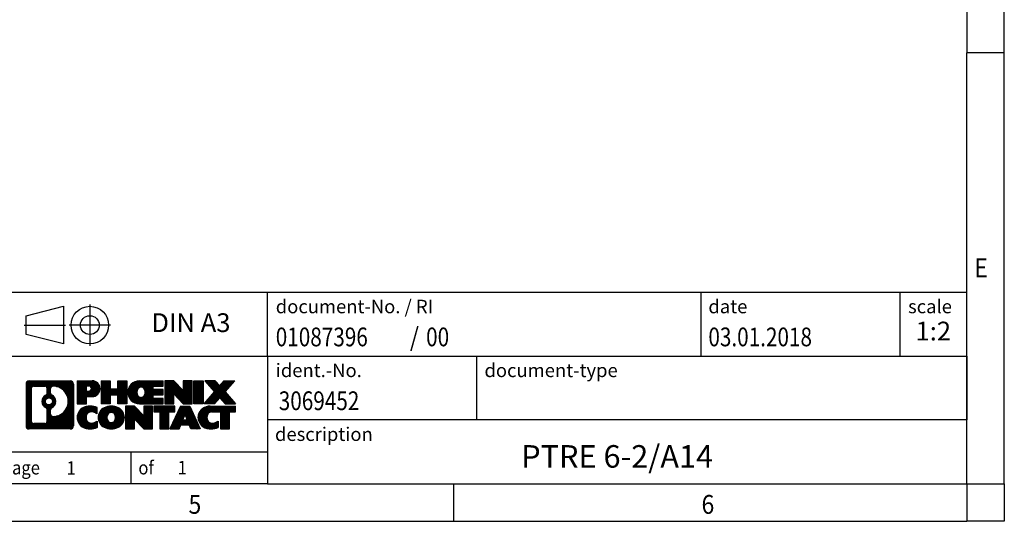
# Model space of a CAD drawing. Units: millimetres. Extents: x -1213 to -793, y -1206 to -909.
# Drawn here: x -924 to -793, y -1206 to -1139 of the extents above; entities that cross this region are included whole.
import ezdxf

# ---------------------------------------------------------------- set-up
doc = ezdxf.new("R2010")
doc.units = ezdxf.units.MM
doc.linetypes.add('DOT_CENTER', pattern=[14, 12, -1, 0, -1])
doc.linetypes.add('PHANTOM', pattern=[13, 10, -1, 0, -1, 0, -1])
doc.layers.add('1', color=7, linetype='Continuous')
doc.styles.add('CONVERTER_11', font='txt.shx', dxfattribs={"width": 0.9})
doc.styles.add('CONVERTER_12', font='txt.shx', dxfattribs={"width": 0.81})
doc.styles.add('CONVERTER_13', font='txt.shx', dxfattribs={"width": 0.72})
doc.styles.add('CONVERTER_14', font='txt.shx', dxfattribs={"width": 0.855})
pattern_1 = [(45, (62.7811309658083, -72.3161373035813), (-0.1414213562373095, 0), [])]

# ---------------------------------------------------------------- blocks, each defined once
blk = doc.blocks.new('_rahmen', base_point=(-798.1924784304795, -1206.001528534995))
at = {"layer": '1', "linetype": 'Continuous'}
h = blk.add_hatch(dxfattribs=at)
h.set_pattern_fill('CUSTOM20', color=2, scale=0.1, angle=45, pattern_type=2)
h.set_pattern_definition(pattern_1)
edge = h.paths.add_edge_path()
edge.add_line((-917.1788267491834, -1187.719273150395), (-917.1788267491834, -1193.283783919596))
edge.add_arc((-917.6030713645672, -1193.283783919596), 0.4242446153828041, 270, 360, ccw=False)
edge.add_line((-917.6030713645672, -1193.708028534979), (-923.0763834552841, -1193.708028534979))
edge.add_arc((-923.0763834552841, -1193.283783919596), 0.4242446153828041, 180, 270, ccw=False)
edge.add_line((-923.500628070667, -1193.283783919596), (-923.500628070667, -1187.719273150395))
edge.add_arc((-923.0763834552841, -1187.719273150395), 0.4242446153841684, 90, 180, ccw=False)
edge.add_line((-923.0763834552841, -1187.295028535011), (-917.6030713645672, -1187.295028535011))
edge.add_arc((-917.6030713645672, -1187.719273150395), 0.4242446153838273, 0, 90, ccw=False)
edge = h.paths.add_edge_path(flags=16)
edge.add_arc((-922.4824887785376, -1192.679756056345), 0.3157169230756836, 180, 270)
edge.add_line((-922.4824887785376, -1192.995472979422), (-921.0066555175281, -1192.995472979422))
edge.add_arc((-921.0066555175281, -1192.679756056345), 0.3157169230769341, 270, 360)
edge.add_line((-920.6909385944514, -1192.679756056345), (-920.6909385944514, -1191.148985124814))
edge.add_arc((-921.0066555175281, -1191.148985124814), 0.3157169230767067, 0, 64.80558935147235)
edge.add_arc((-920.4840710699531, -1190.038155378751), 0.9118975235581699, 115.19441064850591, 244.80558935148798, ccw=False)
edge.add_arc((-921.0066555175281, -1188.927325632689), 0.3157169230755, 295.1944106486155, 360)
edge.add_line((-920.6909385944514, -1188.927325632689), (-920.6909385944514, -1188.323301013628))
edge.add_arc((-921.0066555175281, -1188.323301013628), 0.3157169230767067, 0, 90)
edge.add_line((-921.0066555175281, -1188.007584090552), (-922.4824887785376, -1188.007584090552))
edge.add_arc((-922.4824887785376, -1188.323301013628), 0.3157169230760246, 90, 180)
edge.add_line((-922.7982057016133, -1188.323301013628), (-922.7982057016133, -1192.679756056345))
edge = h.paths.add_edge_path(flags=16)
edge.add_arc((-919.9069400920058, -1191.147296978719), 0.31571692307598, 115.3740086784051, 180)
edge.add_line((-920.2226570150826, -1191.147296978719), (-920.2226570150826, -1191.729148385414))
edge.add_arc((-919.9069400920058, -1191.729148385414), 0.3157169230768204, 180, 269.8110329574179)
edge.add_arc((-919.9013239566958, -1190.026313437845), 2.018561131933152, 269.811032957581, 450.188967042419)
edge.add_arc((-919.9069400920058, -1188.323478490276), 0.3157169230762422, 90.18896704258192, 180)
edge.add_line((-920.2226570150826, -1188.323478490276), (-920.2226570150826, -1188.929013778783))
edge.add_arc((-919.9069400920058, -1188.929013778783), 0.3157169230768204, 180, 244.6259913216833)
edge.add_arc((-920.4329827900938, -1190.038155378751), 0.9118481501445603, -64.6259913218226, 64.6259913217981, ccw=False)
edge = h.paths.add_edge_path(flags=16)
edge.add_arc((-920.4567978047666, -1190.038155378751), 0.4709789327785074, 0, 360)
h = blk.add_hatch(dxfattribs=at)
h.set_pattern_fill('CUSTOM21', color=2, scale=0.1, angle=45, pattern_type=2)
h.set_pattern_definition(pattern_1)
edge = h.paths.add_edge_path()
edge.add_line((-917.1788267491834, -1187.719273150395), (-917.1788267491834, -1193.283783919596))
edge.add_arc((-917.6030713645672, -1193.283783919596), 0.4242446153828041, 270, 360, ccw=False)
edge.add_line((-917.6030713645672, -1193.708028534979), (-923.0763834552841, -1193.708028534979))
edge.add_arc((-923.0763834552841, -1193.283783919596), 0.4242446153828041, 180, 270, ccw=False)
edge.add_line((-923.500628070667, -1193.283783919596), (-923.500628070667, -1187.719273150395))
edge.add_arc((-923.0763834552841, -1187.719273150395), 0.4242446153841684, 90, 180, ccw=False)
edge.add_line((-923.0763834552841, -1187.295028535011), (-917.6030713645672, -1187.295028535011))
edge.add_arc((-917.6030713645672, -1187.719273150395), 0.4242446153838273, 0, 90, ccw=False)
edge = h.paths.add_edge_path(flags=16)
edge.add_arc((-922.4824887785376, -1192.679756056345), 0.3157169230756836, 180, 270)
edge.add_line((-922.4824887785376, -1192.995472979422), (-921.0066555175281, -1192.995472979422))
edge.add_arc((-921.0066555175281, -1192.679756056345), 0.3157169230769341, 270, 360)
edge.add_line((-920.6909385944514, -1192.679756056345), (-920.6909385944514, -1191.148985124814))
edge.add_arc((-921.0066555175281, -1191.148985124814), 0.3157169230767067, 0, 64.80558935147235)
edge.add_arc((-920.4840710699531, -1190.038155378751), 0.9118975235581699, 115.19441064850591, 244.80558935148798, ccw=False)
edge.add_arc((-921.0066555175281, -1188.927325632689), 0.3157169230755, 295.1944106486155, 360)
edge.add_line((-920.6909385944514, -1188.927325632689), (-920.6909385944514, -1188.323301013628))
edge.add_arc((-921.0066555175281, -1188.323301013628), 0.3157169230767067, 0, 90)
edge.add_line((-921.0066555175281, -1188.007584090552), (-922.4824887785376, -1188.007584090552))
edge.add_arc((-922.4824887785376, -1188.323301013628), 0.3157169230760246, 90, 180)
edge.add_line((-922.7982057016133, -1188.323301013628), (-922.7982057016133, -1192.679756056345))
edge = h.paths.add_edge_path(flags=16)
edge.add_arc((-919.9069400920058, -1191.147296978719), 0.31571692307598, 115.3740086784051, 180)
edge.add_line((-920.2226570150826, -1191.147296978719), (-920.2226570150826, -1191.729148385414))
edge.add_arc((-919.9069400920058, -1191.729148385414), 0.3157169230768204, 180, 269.8110329574179)
edge.add_arc((-919.9013239566958, -1190.026313437845), 2.018561131933152, 269.811032957581, 450.188967042419)
edge.add_arc((-919.9069400920058, -1188.323478490276), 0.3157169230762422, 90.18896704258192, 180)
edge.add_line((-920.2226570150826, -1188.323478490276), (-920.2226570150826, -1188.929013778783))
edge.add_arc((-919.9069400920058, -1188.929013778783), 0.3157169230768204, 180, 244.6259913216833)
edge.add_arc((-920.4329827900938, -1190.038155378751), 0.9118481501445603, -64.6259913218226, 64.6259913217981, ccw=False)
edge = h.paths.add_edge_path(flags=16)
edge.add_arc((-920.4567978047666, -1190.038155378751), 0.4709789327785074, 0, 360)
h = blk.add_hatch(dxfattribs=at)
h.set_pattern_fill('CUSTOM14', color=2, scale=0.1, angle=45, pattern_type=2)
h.set_pattern_definition(pattern_1)
edge = h.paths.add_edge_path()
edge.add_line((-914.7024376702822, -1189.405759817661), (-915.4612052580626, -1189.405759817661))
edge.add_line((-915.4612052580626, -1189.405759817661), (-915.4612052580626, -1190.348838058804))
edge.add_line((-915.4612052580626, -1190.348838058804), (-916.7017096683165, -1190.348838058804))
edge.add_line((-916.7017096683165, -1190.348838058804), (-916.7017096683165, -1187.295028534993))
edge.add_line((-916.7017096683165, -1187.295028534993), (-914.7024376702822, -1187.295028534993))
edge.add_arc((-914.7024376702822, -1188.350394176327), 1.055365641333992, -90, 90, ccw=False)
edge = h.paths.add_edge_path(flags=16)
edge.add_arc((-915.1439101965206, -1188.310998205105), 0.3528638246709761, 270, 450)
edge.add_line((-915.1439101965206, -1187.958134380433), (-915.4612052580626, -1187.958134380433))
edge.add_line((-915.4612052580626, -1187.958134380433), (-915.4612052580626, -1188.663862029776))
edge.add_line((-915.4612052580626, -1188.663862029776), (-915.1439101965206, -1188.663862029776))
h = blk.add_hatch(dxfattribs=at)
h.set_pattern_fill('CUSTOM15', color=2, scale=0.1, angle=45, pattern_type=2)
h.set_pattern_definition(pattern_1)
edge = h.paths.add_edge_path()
edge.add_line((-914.7024376702822, -1189.405759817661), (-915.4612052580626, -1189.405759817661))
edge.add_line((-915.4612052580626, -1189.405759817661), (-915.4612052580626, -1190.348838058804))
edge.add_line((-915.4612052580626, -1190.348838058804), (-916.7017096683165, -1190.348838058804))
edge.add_line((-916.7017096683165, -1190.348838058804), (-916.7017096683165, -1187.295028534993))
edge.add_line((-916.7017096683165, -1187.295028534993), (-914.7024376702822, -1187.295028534993))
edge.add_arc((-914.7024376702822, -1188.350394176327), 1.055365641333992, -90, 90, ccw=False)
edge = h.paths.add_edge_path(flags=16)
edge.add_arc((-915.1439101965206, -1188.310998205105), 0.3528638246709761, 270, 450)
edge.add_line((-915.1439101965206, -1187.958134380433), (-915.4612052580626, -1187.958134380433))
edge.add_line((-915.4612052580626, -1187.958134380433), (-915.4612052580626, -1188.663862029776))
edge.add_line((-915.4612052580626, -1188.663862029776), (-915.1439101965206, -1188.663862029776))
h = blk.add_hatch(dxfattribs=at)
h.set_pattern_fill('CUSTOM0', color=2, scale=0.1, angle=45, pattern_type=2)
h.set_pattern_definition(pattern_1)
h.paths.add_polyline_path([(-910.0697822442684, -1190.348838058804), (-911.2625749464348, -1190.348838058804), (-911.2625749464348, -1189.214565949961), (-912.3122325243422, -1189.214565949961), (-912.3122325243422, -1190.348838058804), (-913.5050252265088, -1190.348838058804), (-913.5050252265088, -1187.295028534993), (-912.3122325243422, -1187.295028534993), (-912.3122325243422, -1188.363861868328), (-911.2625749464348, -1188.363861868328), (-911.2625749464348, -1187.295028534993), (-910.0697822442684, -1187.295028534993)])
h = blk.add_hatch(dxfattribs=at)
h.set_pattern_fill('CUSTOM1', color=2, scale=0.1, angle=45, pattern_type=2)
h.set_pattern_definition(pattern_1)
h.paths.add_polyline_path([(-910.0697822442684, -1190.348838058804), (-911.2625749464348, -1190.348838058804), (-911.2625749464348, -1189.214565949961), (-912.3122325243422, -1189.214565949961), (-912.3122325243422, -1190.348838058804), (-913.5050252265088, -1190.348838058804), (-913.5050252265088, -1187.295028534993), (-912.3122325243422, -1187.295028534993), (-912.3122325243422, -1188.363861868328), (-911.2625749464348, -1188.363861868328), (-911.2625749464348, -1187.295028534993), (-910.0697822442684, -1187.295028534993)])
h = blk.add_hatch(dxfattribs=at)
h.set_pattern_fill('CUSTOM18', color=2, scale=0.1, angle=45, pattern_type=2)
h.set_pattern_definition(pattern_1)
edge = h.paths.add_edge_path()
edge.add_line((-905.2508997275138, -1187.993042140436), (-906.5868275539415, -1187.993042140436))
edge.add_line((-906.5868275539415, -1187.993042140436), (-906.5868275539415, -1188.472926494178))
edge.add_line((-906.5868275539415, -1188.472926494178), (-905.2508997275138, -1188.472926494178))
edge.add_line((-905.2508997275138, -1188.472926494178), (-905.2508997275138, -1189.17094009962))
edge.add_line((-905.2508997275138, -1189.17094009962), (-906.5868275539415, -1189.17094009962))
edge.add_line((-906.5868275539415, -1189.17094009962), (-906.5868275539415, -1189.650824453362))
edge.add_line((-906.5868275539415, -1189.650824453362), (-905.2508997275138, -1189.650824453362))
edge.add_line((-905.2508997275138, -1189.650824453362), (-905.2508997275138, -1190.348838058804))
edge.add_line((-905.2508997275138, -1190.348838058804), (-908.4012194512948, -1190.348838058804))
edge.add_arc((-908.4012194512948, -1188.821933296899), 1.526904761906053, 90, 270, ccw=False)
edge.add_line((-908.4012194512948, -1187.295028534993), (-905.2508997275138, -1187.295028534993))
edge.add_line((-905.2508997275138, -1187.295028534993), (-905.2508997275138, -1187.993042140436))
edge = h.paths.add_edge_path(flags=16)
edge.add_arc((-908.1849474411296, -1188.665202118779), 0.5179085730137529, 38.12041979719563, 141.8795802028121)
edge.add_arc((-907.9852074047833, -1188.821933296899), 0.7717997786797746, 141.879580202841, 218.120419797159)
edge.add_arc((-908.1849474411296, -1188.97866447502), 0.517908573013281, 218.1204197971087, 321.8795802028835)
edge.add_arc((-908.3846874774757, -1188.821933296899), 0.7717997786795957, 321.8795802028306, 398.1204197971695)
h = blk.add_hatch(dxfattribs=at)
h.set_pattern_fill('CUSTOM19', color=2, scale=0.1, angle=45, pattern_type=2)
h.set_pattern_definition(pattern_1)
edge = h.paths.add_edge_path()
edge.add_line((-905.2508997275138, -1187.993042140436), (-906.5868275539415, -1187.993042140436))
edge.add_line((-906.5868275539415, -1187.993042140436), (-906.5868275539415, -1188.472926494178))
edge.add_line((-906.5868275539415, -1188.472926494178), (-905.2508997275138, -1188.472926494178))
edge.add_line((-905.2508997275138, -1188.472926494178), (-905.2508997275138, -1189.17094009962))
edge.add_line((-905.2508997275138, -1189.17094009962), (-906.5868275539415, -1189.17094009962))
edge.add_line((-906.5868275539415, -1189.17094009962), (-906.5868275539415, -1189.650824453362))
edge.add_line((-906.5868275539415, -1189.650824453362), (-905.2508997275138, -1189.650824453362))
edge.add_line((-905.2508997275138, -1189.650824453362), (-905.2508997275138, -1190.348838058804))
edge.add_line((-905.2508997275138, -1190.348838058804), (-908.4012194512948, -1190.348838058804))
edge.add_arc((-908.4012194512948, -1188.821933296899), 1.526904761906053, 90, 270, ccw=False)
edge.add_line((-908.4012194512948, -1187.295028534993), (-905.2508997275138, -1187.295028534993))
edge.add_line((-905.2508997275138, -1187.295028534993), (-905.2508997275138, -1187.993042140436))
edge = h.paths.add_edge_path(flags=16)
edge.add_arc((-908.1849474411296, -1188.665202118779), 0.5179085730137529, 38.12041979719563, 141.8795802028121)
edge.add_arc((-907.9852074047833, -1188.821933296899), 0.7717997786797746, 141.879580202841, 218.120419797159)
edge.add_arc((-908.1849474411296, -1188.97866447502), 0.517908573013281, 218.1204197971087, 321.8795802028835)
edge.add_arc((-908.3846874774757, -1188.821933296899), 0.7717997786795957, 321.8795802028306, 398.1204197971695)
h = blk.add_hatch(dxfattribs=at)
h.set_pattern_fill('CUSTOM4', color=2, scale=0.1, angle=45, pattern_type=2)
h.set_pattern_definition(pattern_1)
h.paths.add_polyline_path([(-902.5790440746604, -1188.603804045199), (-903.8195484849144, -1187.295028534993), (-905.0123411870809, -1187.295028534993), (-905.0123411870809, -1190.348838058804), (-903.8195484849144, -1190.348838058804), (-903.8195484849144, -1189.0400625486), (-902.5790440746604, -1190.348838058804), (-901.3862513724937, -1190.348838058804), (-901.3862513724937, -1187.295028534993), (-902.5790440746604, -1187.295028534993)])
h = blk.add_hatch(dxfattribs=at)
h.set_pattern_fill('CUSTOM5', color=2, scale=0.1, angle=45, pattern_type=2)
h.set_pattern_definition(pattern_1)
h.paths.add_polyline_path([(-902.5790440746604, -1188.603804045199), (-903.8195484849144, -1187.295028534993), (-905.0123411870809, -1187.295028534993), (-905.0123411870809, -1190.348838058804), (-903.8195484849144, -1190.348838058804), (-903.8195484849144, -1189.0400625486), (-902.5790440746604, -1190.348838058804), (-901.3862513724937, -1190.348838058804), (-901.3862513724937, -1187.295028534993), (-902.5790440746604, -1187.295028534993)])
h = blk.add_hatch(dxfattribs=at)
h.set_pattern_fill('CUSTOM10', color=2, scale=0.1, angle=45, pattern_type=2)
h.set_pattern_definition(pattern_1)
h.paths.add_polyline_path([(-899.907188421807, -1190.348838058804), (-901.1476928320599, -1190.348838058804), (-901.1476928320599, -1187.295028534993), (-899.907188421807, -1187.295028534993)])
h = blk.add_hatch(dxfattribs=at)
h.set_pattern_fill('CUSTOM11', color=2, scale=0.1, angle=45, pattern_type=2)
h.set_pattern_definition(pattern_1)
h.paths.add_polyline_path([(-899.907188421807, -1190.348838058804), (-901.1476928320599, -1190.348838058804), (-901.1476928320599, -1187.295028534993), (-899.907188421807, -1187.295028534993)])
h = blk.add_hatch(dxfattribs=at)
h.set_pattern_fill('CUSTOM12', color=2, scale=0.1, angle=45, pattern_type=2)
h.set_pattern_definition(pattern_1)
h.paths.add_polyline_path([(-895.6847022561361, -1187.295028534993), (-896.9872318869027, -1188.76797906503), (-895.5892788399624, -1190.348838058804), (-896.9920030577107, -1190.348838058804), (-897.6885939957762, -1189.561106273511), (-898.385184933842, -1190.348838058804), (-899.78790915159, -1190.348838058804), (-898.3899561046497, -1188.76797906503), (-899.6924857354172, -1187.295028534993), (-898.289761517668, -1187.295028534993), (-897.6885939957762, -1187.974851856549), (-897.0874264738834, -1187.295028534993)])
h = blk.add_hatch(dxfattribs=at)
h.set_pattern_fill('CUSTOM13', color=2, scale=0.1, angle=45, pattern_type=2)
h.set_pattern_definition(pattern_1)
h.paths.add_polyline_path([(-895.6847022561361, -1187.295028534993), (-896.9872318869027, -1188.76797906503), (-895.5892788399624, -1190.348838058804), (-896.9920030577107, -1190.348838058804), (-897.6885939957762, -1189.561106273511), (-898.385184933842, -1190.348838058804), (-899.78790915159, -1190.348838058804), (-898.3899561046497, -1188.76797906503), (-899.6924857354172, -1187.295028534993), (-898.289761517668, -1187.295028534993), (-897.6885939957762, -1187.974851856549), (-897.0874264738834, -1187.295028534993)])
h = blk.add_hatch(dxfattribs=at)
h.set_pattern_fill('CUSTOM24', color=2, scale=0.1, angle=45, pattern_type=2)
h.set_pattern_definition(pattern_1)
edge = h.paths.add_edge_path()
edge.add_arc((-915.0769258378439, -1192.293914135109), 1.639695123941119, 84.8418552303683, 164.9381082228913)
edge.add_arc((-915.4960536813068, -1192.181123773074), 1.205656168390927, 164.9381082228846, 195.0618917770632)
edge.add_arc((-915.0769258378439, -1192.068333411039), 1.639695123939357, 195.0618917770703, 275.1581447696374)
edge.add_arc((-915.3657819325798, -1188.868442827817), 4.852596863497932, 275.1581447696242, 285.9799912583526)
edge.add_line((-914.029854015462, -1193.533525133618), (-914.029854015462, -1192.661008126815))
edge.add_arc((-915.2079090574871, -1190.770657407665), 2.227384008972431, 288.4480761181393, 301.93090894996465, ccw=False)
edge.add_arc((-914.7897413238261, -1192.024203183702), 0.9059297849848895, 246.62772211186632, 288.44807611815565, ccw=False)
edge.add_arc((-914.9461813565282, -1192.386195202412), 0.5115800601949912, 208.5214732577276, 246.62772211182778, ccw=False)
edge.add_arc((-914.5688240984479, -1192.181123773074), 0.941059735333413, 151.4785267422564, 208.521473257695, ccw=False)
edge.add_arc((-914.9461813565282, -1191.976052343734), 0.5115800601943187, 113.3722778882227, 151.4785267423843, ccw=False)
edge.add_arc((-914.7897413238261, -1192.338044362445), 0.9059297849857901, 71.55192388186708, 113.37227788813371, ccw=False)
edge.add_arc((-915.2079090574871, -1193.591590138482), 2.227384008973574, 58.06909105003541, 71.55192388186998, ccw=False)
edge.add_line((-914.029854015462, -1191.701239419332), (-914.029854015462, -1190.828722412529))
edge.add_arc((-915.3657819325798, -1195.493804718329), 4.852596863497284, 74.02000874164439, 84.84185523037584)
h = blk.add_hatch(dxfattribs=at)
h.set_pattern_fill('CUSTOM25', color=2, scale=0.1, angle=45, pattern_type=2)
h.set_pattern_definition(pattern_1)
edge = h.paths.add_edge_path()
edge.add_arc((-915.0769258378439, -1192.293914135109), 1.639695123941119, 84.8418552303683, 164.9381082228913)
edge.add_arc((-915.4960536813068, -1192.181123773074), 1.205656168390927, 164.9381082228846, 195.0618917770632)
edge.add_arc((-915.0769258378439, -1192.068333411039), 1.639695123939357, 195.0618917770703, 275.1581447696374)
edge.add_arc((-915.3657819325798, -1188.868442827817), 4.852596863497932, 275.1581447696242, 285.9799912583526)
edge.add_line((-914.029854015462, -1193.533525133618), (-914.029854015462, -1192.661008126815))
edge.add_arc((-915.2079090574871, -1190.770657407665), 2.227384008972431, 288.4480761181393, 301.93090894996465, ccw=False)
edge.add_arc((-914.7897413238261, -1192.024203183702), 0.9059297849848895, 246.62772211186632, 288.44807611815565, ccw=False)
edge.add_arc((-914.9461813565282, -1192.386195202412), 0.5115800601949912, 208.5214732577276, 246.62772211182778, ccw=False)
edge.add_arc((-914.5688240984479, -1192.181123773074), 0.941059735333413, 151.4785267422564, 208.521473257695, ccw=False)
edge.add_arc((-914.9461813565282, -1191.976052343734), 0.5115800601943187, 113.3722778882227, 151.4785267423843, ccw=False)
edge.add_arc((-914.7897413238261, -1192.338044362445), 0.9059297849857901, 71.55192388186708, 113.37227788813371, ccw=False)
edge.add_arc((-915.2079090574871, -1193.591590138482), 2.227384008973574, 58.06909105003541, 71.55192388186998, ccw=False)
edge.add_line((-914.029854015462, -1191.701239419332), (-914.029854015462, -1190.828722412529))
edge.add_arc((-915.3657819325798, -1195.493804718329), 4.852596863497284, 74.02000874164439, 84.84185523037584)
h = blk.add_hatch(dxfattribs=at)
h.set_pattern_fill('CUSTOM16', color=2, scale=0.1, angle=45, pattern_type=2)
h.set_pattern_definition(pattern_1)
edge = h.paths.add_edge_path()
edge.add_arc((-912.1458949219231, -1192.719698783376), 2.065479772208441, 62.45185182430455, 117.5481481756703)
edge.add_arc((-912.4268348137564, -1192.181123773074), 1.458034083651995, 117.5481481756546, 242.4518518243289)
edge.add_arc((-912.1458949219231, -1191.64254876277), 2.065479772208775, 242.4518518243414, 297.5481481756838)
edge.add_arc((-911.8649550300898, -1192.181123773074), 1.458034083651714, 297.5481481757107, 422.4518518243058)
edge = h.paths.add_edge_path(flags=16)
edge.add_arc((-912.3456349582694, -1192.181123773074), 0.7717997786795957, 321.8795802028306, 398.1204197971695)
edge.add_arc((-912.1458949219231, -1192.024392594953), 0.5179085730130126, 38.120419797132, 141.8795802028913)
edge.add_arc((-911.946154885577, -1192.181123773074), 0.7717997786795957, 141.8795802028306, 218.1204197971694)
edge.add_arc((-912.1458949219231, -1192.337854951194), 0.5179085730138424, 218.1204197971879, 321.8795802027889)
h = blk.add_hatch(dxfattribs=at)
h.set_pattern_fill('CUSTOM17', color=2, scale=0.1, angle=45, pattern_type=2)
h.set_pattern_definition(pattern_1)
edge = h.paths.add_edge_path()
edge.add_arc((-912.1458949219231, -1192.719698783376), 2.065479772208441, 62.45185182430455, 117.5481481756703)
edge.add_arc((-912.4268348137564, -1192.181123773074), 1.458034083651995, 117.5481481756546, 242.4518518243289)
edge.add_arc((-912.1458949219231, -1191.64254876277), 2.065479772208775, 242.4518518243414, 297.5481481756838)
edge.add_arc((-911.8649550300898, -1192.181123773074), 1.458034083651714, 297.5481481757107, 422.4518518243058)
edge = h.paths.add_edge_path(flags=16)
edge.add_arc((-912.3456349582694, -1192.181123773074), 0.7717997786795957, 321.8795802028306, 398.1204197971695)
edge.add_arc((-912.1458949219231, -1192.024392594953), 0.5179085730130126, 38.120419797132, 141.8795802028913)
edge.add_arc((-911.946154885577, -1192.181123773074), 0.7717997786795957, 141.8795802028306, 218.1204197971694)
edge.add_arc((-912.1458949219231, -1192.337854951194), 0.5179085730138424, 218.1204197971879, 321.8795802027889)
h = blk.add_hatch(dxfattribs=at)
h.set_pattern_fill('CUSTOM2', color=2, scale=0.1, angle=45, pattern_type=2)
h.set_pattern_definition(pattern_1)
h.paths.add_polyline_path([(-907.82748289508, -1191.962994521373), (-909.067987305333, -1190.654219011168), (-910.2607800075006, -1190.654219011168), (-910.2607800075006, -1193.708028534979), (-909.067987305333, -1193.708028534979), (-909.067987305333, -1192.399253024774), (-907.82748289508, -1193.708028534979), (-906.6346901929137, -1193.708028534979), (-906.6346901929137, -1190.654219011168), (-907.82748289508, -1190.654219011168)])
h = blk.add_hatch(dxfattribs=at)
h.set_pattern_fill('CUSTOM3', color=2, scale=0.1, angle=45, pattern_type=2)
h.set_pattern_definition(pattern_1)
h.paths.add_polyline_path([(-907.82748289508, -1191.962994521373), (-909.067987305333, -1190.654219011168), (-910.2607800075006, -1190.654219011168), (-910.2607800075006, -1193.708028534979), (-909.067987305333, -1193.708028534979), (-909.067987305333, -1192.399253024774), (-907.82748289508, -1193.708028534979), (-906.6346901929137, -1193.708028534979), (-906.6346901929137, -1190.654219011168), (-907.82748289508, -1190.654219011168)])
h = blk.add_hatch(dxfattribs=at)
h.set_pattern_fill('CUSTOM6', color=2, scale=0.1, angle=45, pattern_type=2)
h.set_pattern_definition(pattern_1)
h.paths.add_polyline_path([(-903.6765642915398, -1190.654219011168), (-906.4915550686535, -1190.654219011168), (-906.4915550686535, -1191.439484317291), (-905.6804560311789, -1191.439484317291), (-905.6804560311789, -1193.708028534979), (-904.4876633290124, -1193.708028534979), (-904.4876633290124, -1191.439484317291), (-903.6765642915398, -1191.439484317291)])
h = blk.add_hatch(dxfattribs=at)
h.set_pattern_fill('CUSTOM7', color=2, scale=0.1, angle=45, pattern_type=2)
h.set_pattern_definition(pattern_1)
h.paths.add_polyline_path([(-903.6765642915398, -1190.654219011168), (-906.4915550686535, -1190.654219011168), (-906.4915550686535, -1191.439484317291), (-905.6804560311789, -1191.439484317291), (-905.6804560311789, -1193.708028534979), (-904.4876633290124, -1193.708028534979), (-904.4876633290124, -1191.439484317291), (-903.6765642915398, -1191.439484317291)])
h = blk.add_hatch(dxfattribs=at)
h.set_pattern_fill('CUSTOM8', color=2, scale=0.1, angle=45, pattern_type=2)
h.set_pattern_definition(pattern_1)
h.paths.add_polyline_path([(-901.5381368355928, -1193.708028534979), (-901.7496168890686, -1193.167067990761), (-902.8820584657426, -1193.167067990761), (-903.0935385192183, -1193.708028534979), (-904.3340429294713, -1193.708028534979), (-902.9360898825321, -1190.654219011168), (-901.6955854722792, -1190.654219011168), (-900.297632425339, -1193.708028534979)])
h.paths.add_polyline_path([(-902.6160029145974, -1192.486504725454), (-902.3158376774052, -1191.718689759468), (-902.015672440215, -1192.486504725454)], flags=16)
h = blk.add_hatch(dxfattribs=at)
h.set_pattern_fill('CUSTOM9', color=2, scale=0.1, angle=45, pattern_type=2)
h.set_pattern_definition(pattern_1)
h.paths.add_polyline_path([(-901.5381368355928, -1193.708028534979), (-901.7496168890686, -1193.167067990761), (-902.8820584657426, -1193.167067990761), (-903.0935385192183, -1193.708028534979), (-904.3340429294713, -1193.708028534979), (-902.9360898825321, -1190.654219011168), (-901.6955854722792, -1190.654219011168), (-900.297632425339, -1193.708028534979)])
h.paths.add_polyline_path([(-902.6160029145974, -1192.486504725454), (-902.3158376774052, -1191.718689759468), (-902.015672440215, -1192.486504725454)], flags=16)
h = blk.add_hatch(dxfattribs=at)
h.set_pattern_fill('CUSTOM22', color=2, scale=0.1, angle=45, pattern_type=2)
h.set_pattern_definition(pattern_1)
edge = h.paths.add_edge_path()
edge.add_line((-895.5892788399624, -1191.439484317291), (-896.4003778774359, -1191.439484317291))
edge.add_line((-896.4003778774359, -1191.439484317291), (-896.4003778774359, -1193.708028534979))
edge.add_line((-896.4003778774359, -1193.708028534979), (-897.5931705796036, -1193.708028534979))
edge.add_line((-897.5931705796036, -1193.708028534979), (-897.5931705796036, -1191.439484317291))
edge.add_line((-897.5931705796036, -1191.439484317291), (-898.6968098791716, -1191.439484317291))
edge.add_arc((-898.6968098791716, -1192.394007324117), 0.9545230068258661, 90, 109.3371432194401)
edge.add_arc((-898.8434798772753, -1191.976052343734), 0.5115800601937612, 109.3371432195076, 151.4785267424451)
edge.add_arc((-898.4661226191938, -1192.181123773074), 0.9410597353354108, 151.4785267423225, 208.5214732576289)
edge.add_arc((-898.8434798772753, -1192.386195202412), 0.5115800601959901, 208.5214732576668, 246.6277221118395)
edge.add_arc((-898.6870398445722, -1192.024203183702), 0.9059297849852503, 246.6277221118135, 288.4480761180647)
edge.add_arc((-899.1052075782342, -1190.770657407665), 2.227384008973474, 288.4480761181272, 301.9309089499398)
edge.add_line((-897.9271525362102, -1192.661008126815), (-897.9271525362102, -1193.533525133619))
edge.add_arc((-899.2630804533269, -1188.868442827817), 4.852596863498941, 275.1581447696366, 285.9799912583368, ccw=False)
edge.add_arc((-898.9742243585911, -1192.068333411039), 1.639695123940421, 195.0618917771015, 275.15814476967813, ccw=False)
edge.add_arc((-899.3933522020527, -1192.181123773074), 1.205656168392903, 164.9381082229099, 195.0618917770901, ccw=False)
edge.add_arc((-898.9742243585911, -1192.293914135109), 1.63969512394101, 90, 164.9381082228985, ccw=False)
edge.add_line((-898.9742243585911, -1190.654219011168), (-895.5892788399624, -1190.654219011168))
edge.add_line((-895.5892788399624, -1190.654219011168), (-895.5892788399624, -1191.439484317291))
h = blk.add_hatch(dxfattribs=at)
h.set_pattern_fill('CUSTOM23', color=2, scale=0.1, angle=45, pattern_type=2)
h.set_pattern_definition(pattern_1)
edge = h.paths.add_edge_path()
edge.add_line((-895.5892788399624, -1191.439484317291), (-896.4003778774359, -1191.439484317291))
edge.add_line((-896.4003778774359, -1191.439484317291), (-896.4003778774359, -1193.708028534979))
edge.add_line((-896.4003778774359, -1193.708028534979), (-897.5931705796036, -1193.708028534979))
edge.add_line((-897.5931705796036, -1193.708028534979), (-897.5931705796036, -1191.439484317291))
edge.add_line((-897.5931705796036, -1191.439484317291), (-898.6968098791716, -1191.439484317291))
edge.add_arc((-898.6968098791716, -1192.394007324117), 0.9545230068258661, 90, 109.3371432194401)
edge.add_arc((-898.8434798772753, -1191.976052343734), 0.5115800601937612, 109.3371432195076, 151.4785267424451)
edge.add_arc((-898.4661226191938, -1192.181123773074), 0.9410597353354108, 151.4785267423225, 208.5214732576289)
edge.add_arc((-898.8434798772753, -1192.386195202412), 0.5115800601959901, 208.5214732576668, 246.6277221118395)
edge.add_arc((-898.6870398445722, -1192.024203183702), 0.9059297849852503, 246.6277221118135, 288.4480761180647)
edge.add_arc((-899.1052075782342, -1190.770657407665), 2.227384008973474, 288.4480761181272, 301.9309089499398)
edge.add_line((-897.9271525362102, -1192.661008126815), (-897.9271525362102, -1193.533525133619))
edge.add_arc((-899.2630804533269, -1188.868442827817), 4.852596863498941, 275.1581447696366, 285.9799912583368, ccw=False)
edge.add_arc((-898.9742243585911, -1192.068333411039), 1.639695123940421, 195.0618917771015, 275.15814476967813, ccw=False)
edge.add_arc((-899.3933522020527, -1192.181123773074), 1.205656168392903, 164.9381082229099, 195.0618917770901, ccw=False)
edge.add_arc((-898.9742243585911, -1192.293914135109), 1.63969512394101, 90, 164.9381082228985, ccw=False)
edge.add_line((-898.9742243585911, -1190.654219011168), (-895.5892788399624, -1190.654219011168))
edge.add_line((-895.5892788399624, -1190.654219011168), (-895.5892788399624, -1191.439484317291))
at = {"color": 2, "linetype": 'Continuous'}
for p, q in [((-923.500628070667, -1187.719273150395), (-923.500628070667, -1193.283783919596)), ((-923.0763834552841, -1187.295028535011), (-917.6030713645672, -1187.295028535011)), ((-922.4824887785376, -1188.007584090552), (-921.0066555175281, -1188.007584090552)), ((-917.1788267491834, -1187.719273150395), (-917.1788267491834, -1193.283783919596)), ((-916.7017096683165, -1187.295028534993), (-916.7017096683165, -1190.348838058804)), ((-916.7017096683165, -1187.295028534993), (-914.7024376702822, -1187.295028534993)), ((-915.4612052580626, -1187.958134380433), (-915.1439101965206, -1187.958134380433)), ((-915.4612052580626, -1188.663862029776), (-915.4612052580626, -1187.958134380433)), ((-913.5050252265088, -1187.295028534993), (-912.3122325243422, -1187.295028534993)), ((-913.5050252265088, -1187.295028534993), (-913.5050252265088, -1190.348838058804)), ((-912.3122325243422, -1187.295028534993), (-912.3122325243422, -1188.363861868328)), ((-911.2625749464348, -1187.295028534993), (-910.0697822442684, -1187.295028534993)), ((-911.2625749464348, -1188.363861868328), (-911.2625749464348, -1187.295028534993)), ((-910.0697822442684, -1187.295028534993), (-910.0697822442684, -1190.348838058804)), ((-908.4012194512948, -1187.295028534993), (-905.2508997275138, -1187.295028534993)), ((-906.5868275539415, -1188.472926494178), (-906.5868275539415, -1187.993042140436)), ((-906.5868275539415, -1187.993042140436), (-905.2508997275138, -1187.993042140436)), ((-905.2508997275138, -1187.993042140436), (-905.2508997275138, -1187.295028534993)), ((-905.0123411870809, -1187.295028534993), (-905.0123411870809, -1190.348838058804)), ((-903.8195484849144, -1187.295028534993), (-905.0123411870809, -1187.295028534993)), ((-902.5790440746604, -1188.603804045199), (-903.8195484849144, -1187.295028534993)), ((-902.5790440746604, -1187.295028534993), (-902.5790440746604, -1188.603804045199)), ((-901.3862513724937, -1187.295028534993), (-902.5790440746604, -1187.295028534993)), ((-901.3862513724937, -1190.348838058804), (-901.3862513724937, -1187.295028534993)), ((-901.1476928320599, -1187.295028534993), (-899.907188421807, -1187.295028534993)), ((-901.1476928320599, -1190.348838058804), (-901.1476928320599, -1187.295028534993)), ((-899.907188421807, -1187.295028534993), (-899.907188421807, -1190.348838058804)), ((-898.289761517668, -1187.295028534993), (-899.6924857354172, -1187.295028534993)), ((-899.6924857354172, -1187.295028534993), (-898.3899561046497, -1188.76797906503)), ((-898.289761517668, -1187.295028534993), (-897.6885939957762, -1187.974851856549)), ((-897.6885939957762, -1187.974851856549), (-897.0874264738834, -1187.295028534993)), ((-897.0874264738834, -1187.295028534993), (-895.6847022561361, -1187.295028534993)), ((-896.9872318869027, -1188.76797906503), (-895.6847022561361, -1187.295028534993)), ((-922.7982057016133, -1188.323301013628), (-922.7982057016133, -1192.679756056345)), ((-920.6909385944514, -1188.927325632689), (-920.6909385944514, -1188.323301013628)), ((-920.2226570150826, -1188.929013778783), (-920.2226570150826, -1188.323478490276)), ((-915.4612052580626, -1188.663862029776), (-915.1439101965206, -1188.663862029776)), ((-915.4612052580626, -1189.405759817661), (-914.7024376702822, -1189.405759817661)), ((-915.4612052580626, -1190.348838058804), (-915.4612052580626, -1189.405759817661)), ((-912.3122325243422, -1188.363861868328), (-911.2625749464348, -1188.363861868328)), ((-912.3122325243422, -1189.214565949961), (-912.3122325243422, -1190.348838058804)), ((-911.2625749464348, -1189.214565949961), (-912.3122325243422, -1189.214565949961)), ((-911.2625749464348, -1190.348838058804), (-911.2625749464348, -1189.214565949961)), ((-905.2508997275138, -1188.472926494178), (-906.5868275539415, -1188.472926494178)), ((-906.5868275539415, -1189.17094009962), (-905.2508997275138, -1189.17094009962)), ((-906.5868275539415, -1189.650824453362), (-906.5868275539415, -1189.17094009962)), ((-905.2508997275138, -1189.17094009962), (-905.2508997275138, -1188.472926494178)), ((-903.8195484849144, -1190.348838058804), (-903.8195484849144, -1189.0400625486)), ((-903.8195484849144, -1189.0400625486), (-902.5790440746604, -1190.348838058804)), ((-899.78790915159, -1190.348838058804), (-898.3899561046497, -1188.76797906503)), ((-898.385184933842, -1190.348838058804), (-897.6885939957762, -1189.561106273511)), ((-897.6885939957762, -1189.561106273511), (-896.9920030577107, -1190.348838058804)), ((-896.9872318869027, -1188.76797906503), (-895.5892788399624, -1190.348838058804)), ((-916.7017096683165, -1190.348838058804), (-915.4612052580626, -1190.348838058804)), ((-914.029854015462, -1191.701239419332), (-914.029854015462, -1190.828722412529)), ((-912.3122325243422, -1190.348838058804), (-913.5050252265088, -1190.348838058804)), ((-910.0697822442684, -1190.348838058804), (-911.2625749464348, -1190.348838058804)), ((-910.2607800075006, -1190.654219011168), (-910.2607800075006, -1193.708028534979)), ((-909.067987305333, -1190.654219011168), (-910.2607800075006, -1190.654219011168)), ((-907.82748289508, -1191.962994521373), (-909.067987305333, -1190.654219011168)), ((-908.4012194512948, -1190.348838058804), (-905.2508997275138, -1190.348838058804)), ((-906.6346901929137, -1190.654219011168), (-907.82748289508, -1190.654219011168)), ((-907.82748289508, -1190.654219011168), (-907.82748289508, -1191.962994521373)), ((-906.6346901929137, -1193.708028534979), (-906.6346901929137, -1190.654219011168)), ((-905.2508997275138, -1189.650824453362), (-906.5868275539415, -1189.650824453362)), ((-903.6765642915398, -1190.654219011168), (-906.4915550686535, -1190.654219011168)), ((-906.4915550686535, -1190.654219011168), (-906.4915550686535, -1191.439484317291)), ((-905.2508997275138, -1190.348838058804), (-905.2508997275138, -1189.650824453362)), ((-905.0123411870809, -1190.348838058804), (-903.8195484849144, -1190.348838058804)), ((-902.9360898825321, -1190.654219011168), (-904.3340429294713, -1193.708028534979)), ((-903.6765642915398, -1191.439484317291), (-903.6765642915398, -1190.654219011168)), ((-902.9360898825321, -1190.654219011168), (-901.6955854722792, -1190.654219011168)), ((-902.5790440746604, -1190.348838058804), (-901.3862513724937, -1190.348838058804)), ((-901.6955854722792, -1190.654219011168), (-900.297632425339, -1193.708028534979)), ((-899.907188421807, -1190.348838058804), (-901.1476928320599, -1190.348838058804)), ((-898.385184933842, -1190.348838058804), (-899.78790915159, -1190.348838058804)), ((-898.9742243585911, -1190.654219011168), (-895.5892788399624, -1190.654219011168)), ((-896.9920030577107, -1190.348838058804), (-895.5892788399624, -1190.348838058804)), ((-895.5892788399624, -1191.439484317291), (-895.5892788399624, -1190.654219011168)), ((-920.6909385944514, -1192.679756056345), (-920.6909385944514, -1191.148985124814)), ((-920.2226570150826, -1191.729148385414), (-920.2226570150826, -1191.147296978719)), ((-906.4915550686535, -1191.439484317291), (-905.6804560311789, -1191.439484317291)), ((-905.6804560311789, -1191.439484317291), (-905.6804560311789, -1193.708028534979)), ((-904.4876633290124, -1191.439484317291), (-903.6765642915398, -1191.439484317291)), ((-904.4876633290124, -1193.708028534979), (-904.4876633290124, -1191.439484317291)), ((-902.6160029145974, -1192.486504725454), (-902.3158376774052, -1191.718689759468)), ((-902.015672440215, -1192.486504725454), (-902.3158376774052, -1191.718689759468)), ((-898.6968098791716, -1191.439484317291), (-897.5931705796036, -1191.439484317291)), ((-897.5931705796036, -1191.439484317291), (-897.5931705796036, -1193.708028534979)), ((-896.4003778774359, -1191.439484317291), (-895.5892788399624, -1191.439484317291)), ((-896.4003778774359, -1193.708028534979), (-896.4003778774359, -1191.439484317291)), ((-921.0066555175281, -1192.995472979422), (-922.4824887785376, -1192.995472979422)), ((-914.029854015462, -1192.661008126815), (-914.029854015462, -1193.533525133618)), ((-909.067987305333, -1193.708028534979), (-909.067987305333, -1192.399253024774)), ((-909.067987305333, -1192.399253024774), (-907.82748289508, -1193.708028534979)), ((-903.0935385192183, -1193.708028534979), (-902.8820584657426, -1193.167067990761)), ((-902.8820584657426, -1193.167067990761), (-901.7496168890686, -1193.167067990761)), ((-902.6160029145974, -1192.486504725454), (-902.015672440215, -1192.486504725454)), ((-901.5381368355928, -1193.708028534979), (-901.7496168890686, -1193.167067990761)), ((-897.9271525362102, -1192.661008126815), (-897.9271525362102, -1193.533525133619)), ((-917.6030713645672, -1193.708028534979), (-923.0763834552841, -1193.708028534979)), ((-910.2607800075006, -1193.708028534979), (-909.067987305333, -1193.708028534979)), ((-907.82748289508, -1193.708028534979), (-906.6346901929137, -1193.708028534979)), ((-905.6804560311789, -1193.708028534979), (-904.4876633290124, -1193.708028534979)), ((-904.3340429294713, -1193.708028534979), (-903.0935385192183, -1193.708028534979)), ((-900.297632425339, -1193.708028534979), (-901.5381368355928, -1193.708028534979)), ((-897.5931705796036, -1193.708028534979), (-896.4003778774359, -1193.708028534979))]:
    blk.add_line(p, q, dxfattribs=at)
blk.add_circle((-920.4567978047666, -1190.038155378751), 0.4709789327785074, dxfattribs=at)
for centre, radius, start, end in [((-923.0763834552841, -1187.719273150395), 0.4242446153841684, 90, 180), ((-922.4824887785376, -1188.323301013628), 0.3157169230760246, 90, 180), ((-921.0066555175281, -1188.323301013628), 0.3157169230767067, 0, 90), ((-919.9069400920058, -1188.323478490276), 0.3157169230762422, 90.18896704258192, 180), ((-919.9013239566958, -1190.026313437845), 2.018561131933152, 269.811032957581, 90.18896704241901), ((-917.6030713645672, -1187.719273150395), 0.4242446153838273, 0, 90), ((-915.1439101965206, -1188.310998205105), 0.3528638246709761, 270, 90), ((-914.7024376702822, -1188.350394176327), 1.055365641333992, 270, 90), ((-908.4012194512948, -1188.821933296899), 1.526904761906053, 90, 270), ((-908.1849474411296, -1188.665202118779), 0.5179085730137529, 38.12041979719563, 141.8795802028121), ((-920.4840710699531, -1190.038155378751), 0.9118975235581699, 115.1944106485059, 244.805589351488), ((-921.0066555175281, -1188.927325632689), 0.3157169230755, 295.1944106486155, 0), ((-919.9069400920058, -1188.929013778783), 0.3157169230768204, 180, 244.6259913216833), ((-920.4329827900938, -1190.038155378751), 0.9118481501445603, 295.3740086781774, 64.62599132179812), ((-907.9852074047833, -1188.821933296899), 0.7717997786797746, 141.879580202841, 218.120419797159), ((-908.1849474411296, -1188.97866447502), 0.517908573013281, 218.1204197971087, 321.8795802028835), ((-908.3846874774757, -1188.821933296899), 0.7717997786795957, 321.8795802028306, 38.1204197971694), ((-921.0066555175281, -1191.148985124814), 0.3157169230767067, 0, 64.80558935147235), ((-919.9069400920058, -1191.147296978719), 0.31571692307598, 115.3740086784051, 180), ((-915.0769258378439, -1192.293914135109), 1.639695123941119, 84.8418552303683, 164.9381082228913), ((-915.3657819325798, -1195.493804718329), 4.852596863497284, 74.02000874164439, 84.84185523037584), ((-912.1458949219231, -1192.719698783376), 2.065479772208441, 62.45185182430455, 117.5481481756703), ((-898.9742243585911, -1192.293914135109), 1.63969512394101, 90, 164.9381082228985), ((-919.9069400920058, -1191.729148385414), 0.3157169230768204, 180, 269.8110329574179), ((-915.4960536813068, -1192.181123773074), 1.205656168390927, 164.9381082228846, 195.0618917770632), ((-914.5688240984479, -1192.181123773074), 0.941059735333413, 151.4785267422564, 208.521473257695), ((-914.9461813565282, -1191.976052343734), 0.5115800601943187, 113.3722778882227, 151.4785267423843), ((-914.7897413238261, -1192.338044362445), 0.9059297849857901, 71.55192388186713, 113.3722778881337), ((-915.2079090574871, -1193.591590138482), 2.227384008973574, 58.06909105003538, 71.55192388187001), ((-912.4268348137564, -1192.181123773074), 1.458034083651995, 117.5481481756546, 242.4518518243289), ((-911.946154885577, -1192.181123773074), 0.7717997786795957, 141.8795802028306, 218.1204197971694), ((-912.1458949219231, -1192.024392594953), 0.5179085730130126, 38.120419797132, 141.8795802028913), ((-912.3456349582694, -1192.181123773074), 0.7717997786795957, 321.8795802028306, 38.1204197971694), ((-911.8649550300898, -1192.181123773074), 1.458034083651714, 297.5481481757107, 62.4518518243058), ((-899.3933522020527, -1192.181123773074), 1.205656168392903, 164.9381082229099, 195.0618917770901), ((-898.4661226191938, -1192.181123773074), 0.9410597353354108, 151.4785267423225, 208.5214732576289), ((-898.8434798772753, -1191.976052343734), 0.5115800601937612, 109.3371432195076, 151.4785267424451), ((-898.6968098791716, -1192.394007324117), 0.9545230068258661, 90, 109.3371432194401), ((-923.0763834552841, -1193.283783919596), 0.4242446153828041, 180, 270), ((-922.4824887785376, -1192.679756056345), 0.3157169230756836, 180, 270), ((-921.0066555175281, -1192.679756056345), 0.3157169230769341, 270, 0), ((-917.6030713645672, -1193.283783919596), 0.4242446153828041, 270, 0), ((-915.0769258378439, -1192.068333411039), 1.639695123939357, 195.0618917770703, 275.1581447696374), ((-914.9461813565282, -1192.386195202412), 0.5115800601949912, 208.5214732577276, 246.6277221118278), ((-914.7897413238261, -1192.024203183702), 0.9059297849848895, 246.6277221118663, 288.4480761181556), ((-915.2079090574871, -1190.770657407665), 2.227384008972431, 288.4480761181393, 301.9309089499646), ((-912.1458949219231, -1191.64254876277), 2.065479772208775, 242.4518518243414, 297.5481481756838), ((-912.1458949219231, -1192.337854951194), 0.5179085730138424, 218.1204197971879, 321.8795802027889), ((-898.9742243585911, -1192.068333411039), 1.639695123940421, 195.0618917771015, 275.1581447696781), ((-898.8434798772753, -1192.386195202412), 0.5115800601959901, 208.5214732576668, 246.6277221118395), ((-898.6870398445722, -1192.024203183702), 0.9059297849852503, 246.6277221118135, 288.4480761180647), ((-899.1052075782342, -1190.770657407665), 2.227384008973474, 288.4480761181272, 301.9309089499398), ((-915.3657819325798, -1188.868442827817), 4.852596863497932, 275.1581447696242, 285.9799912583526), ((-899.2630804533269, -1188.868442827817), 4.852596863498941, 275.1581447696365, 285.9799912583368)]:
    blk.add_arc(centre, radius, start, end, dxfattribs=at)
at = {"layer": '1', "color": 6, "linetype": 'Continuous'}
for p, q in [((-798.1924784304795, -1086.201528534994), (-798.1924784304796, -1143.601528534995)), ((-798.1924784304805, -1179.751528534995), (-798.1924784304796, -1143.601528534995)), ((-927.7372829572295, -1175.501528534995), (-798.1924784304778, -1175.501528534995)), ((-798.1924784304778, -1184.001528534995), (-798.1924784304778, -1175.501528534995)), ((-798.1924784304795, -1184.001528534995), (-798.1924784304805, -1179.751528534995)), ((-927.7372829572295, -1184.001528534995), (-891.3372829572295, -1184.001528534995)), ((-891.3372829572295, -1184.001528534995), (-798.1924784304778, -1184.001528534995)), ((-798.1924784304778, -1184.001528534995), (-798.1924784304782, -1192.501528534995)), ((-798.1924784304799, -1192.501528534995), (-798.1924784304795, -1184.001528534995)), ((-798.1924784304796, -1201.001528534995), (-798.1924784304782, -1192.501528534995)), ((-798.1924784304796, -1201.001528534995), (-798.1924784304799, -1192.501528534995)), ((-909.5372829572295, -1201.001528534995), (-927.7372829572295, -1201.001528534995)), ((-891.6924784304795, -1201.001528534995), (-909.5372829572295, -1201.001528534995)), ((-891.3372829572295, -1201.001528534995), (-891.6924784304795, -1201.001528534995)), ((-891.3372829572295, -1201.001528534995), (-841.6924784304795, -1201.001528534995)), ((-866.525811763813, -1201.001528534995), (-798.1924784304796, -1201.001528534995)), ((-841.6924784304795, -1201.001528534995), (-798.1924784304796, -1201.001528534995))]:
    blk.add_line(p, q, dxfattribs=at)
at = {"layer": '1', "color": 2, "linetype": 'Continuous'}
for p, q in [((-793.192478430482, -1143.601528534995), (-793.192478430482, -1086.201528534994)), ((-793.192478430482, -1143.601528534995), (-798.1924784304796, -1143.601528534995)), ((-793.192478430482, -1201.001528534995), (-793.192478430482, -1143.601528534995)), ((-923.500628070667, -1178.626528534995), (-918.500628070667, -1177.376528534995)), ((-918.500628070667, -1177.376528534995), (-918.500628070667, -1182.376528534995)), ((-923.500628070667, -1181.126528534995), (-923.500628070667, -1178.626528534995)), ((-918.500628070667, -1182.376528534995), (-923.500628070667, -1181.126528534995)), ((-866.525811763813, -1206.001528534995), (-866.525811763813, -1201.001528534995)), ((-793.192478430482, -1201.001528534995), (-793.192478430482, -1206.001528534995)), ((-934.8591450971461, -1206.001528534995), (-866.525811763813, -1206.001528534995)), ((-866.525811763813, -1206.001528534995), (-798.1924784304795, -1206.001528534995)), ((-793.192478430482, -1206.001528534995), (-798.1924784304795, -1206.001528534995))]:
    blk.add_line(p, q, dxfattribs=at)
at = {"layer": '1', "color": 7, "linetype": 'Continuous'}
for p, q in [((-891.3372829572295, -1184.001528534995), (-891.3372829572295, -1175.501528534995)), ((-833.6108867121566, -1175.501528534995), (-833.6108867121566, -1184.001528534995)), ((-807.1108867121569, -1175.501528534995), (-807.1108867121569, -1184.001528534995)), ((-891.3372829572295, -1184.001528534995), (-891.3372829572295, -1196.751528534995)), ((-863.4372829572295, -1192.501528534995), (-863.4372829572295, -1184.001528534995)), ((-798.1924784304782, -1192.501528534995), (-891.3372829572295, -1192.501528534995)), ((-927.7372829572295, -1196.751528534995), (-909.5372829572295, -1196.751528534995)), ((-909.5372829572295, -1196.751528534995), (-891.3372829572295, -1196.751528534995)), ((-909.5372829572295, -1196.751528534995), (-909.5372829572295, -1201.001528534995)), ((-891.3372829572295, -1196.751528534995), (-891.3372829572295, -1201.001528534995))]:
    blk.add_line(p, q, dxfattribs=at)
at = {"layer": '1', "color": 2, "linetype": 'PHANTOM'}
for p, q in [((-915.000628070667, -1177.126528534995), (-915.000628070667, -1182.626528534995)), ((-912.250628070667, -1179.876528534995), (-917.750628070667, -1179.876528534995))]:
    blk.add_line(p, q, dxfattribs=at)
at = {"layer": '1', "color": 2, "linetype": 'DOT_CENTER'}
blk.add_line((-923.750628070667, -1179.876528534995), (-918.250628070667, -1179.876528534995), dxfattribs=at)
at = {"layer": '1', "color": 2, "linetype": 'Continuous'}
for radius in [2.5, 1.25]:
    blk.add_circle((-915.000628070667, -1179.876528534995), radius, dxfattribs=at)
at = {"layer": '1', "color": 7}
for s, style, width, p in [('E', 'CONVERTER_11', 0.9, (-797.1924784304795, -1173.501528534995)), ('01087396', 'CONVERTER_12', 0.81, (-890.2372829572296, -1182.701528534995)), ('/', 'CONVERTER_11', 0.9, (-872.3637352352157, -1182.701528534995)), ('00', 'CONVERTER_12', 0.81, (-870.2073707381737, -1182.701528534995)), ('3069452', 'CONVERTER_12', 0.81, (-889.8372829572297, -1191.201528534995)), ('5', 'CONVERTER_11', 0.9, (-901.8591450971463, -1205.001528534995)), ('6', 'CONVERTER_11', 0.9, (-833.525811763813, -1205.001528534995))]:
    blk.add_text(s, height=2.5, dxfattribs=dict(at, style=style, width=width)).set_placement(p)
at = {"layer": '1', "color": 3, "style": 'CONVERTER_12', "width": 0.81}
blk.add_text('03.01.2018', height=2.5, dxfattribs=at).set_placement((-832.6108867121566, -1182.701528534995))
at = {"layer": '1', "color": 2, "style": 'CONVERTER_11', "width": 0.9}
for s, p in [('page', (-926.7372829572295, -1199.760545749987)), ('1', (-918.0910179868874, -1199.800777188797)), ('of', (-908.5372829572296, -1199.760545749987)), ('1', (-903.3019741474159, -1199.751528534995))]:
    blk.add_text(s, height=1.8, dxfattribs=at).set_placement(p)
at = {"layer": '1', "color": 2, "char_height": 1.8, "attachment_point": 1}
for s, insert, line_spacing_factor, style in [('document-No. / RI', (-890.2372829572296, -1176.501528534995), 1.32052821128451, 'CONVERTER_14'), ('date', (-832.6108867121566, -1176.501528534995), 1.32052821128451, 'CONVERTER_11'), ('scale', (-806.0108867121568, -1176.501528534995), 1.20048019207683, 'CONVERTER_11'), ('ident.-No.', (-890.2372829572296, -1185.001528534995), 1.20048019207683, 'CONVERTER_11'), ('document-type', (-862.4372829572295, -1185.001528534995), 1.20048019207683, 'CONVERTER_11'), ('description', (-890.3372829572295, -1193.501528534995), 1.20048019207683, 'CONVERTER_11')]:
    blk.add_mtext(s, dxfattribs=dict(at, insert=insert, line_spacing_factor=line_spacing_factor, style=style))
at = {"layer": '1', "color": 3, "char_height": 2.5}
for s, insert, attachment_point, line_spacing_factor, style in [('DIN A3', (-901.5372829572295, -1179.876528534995), 5, 1.20048019207683, 'CONVERTER_11'), ('1:2', (-802.6516825713172, -1182.701528534995), 8, 1.32052821128451, 'CONVERTER_13')]:
    blk.add_mtext(s, dxfattribs=dict(at, insert=insert, attachment_point=attachment_point, line_spacing_factor=line_spacing_factor, style=style))
at = {"layer": '1', "color": 7, "insert": (-844.764880693854, -1197.751528534995), "char_height": 3, "attachment_point": 5, "line_spacing_factor": 1.20048019207683, "style": 'CONVERTER_12'}
blk.add_mtext('PTRE 6-2/A14', dxfattribs=at)
blk = doc.blocks.new('_punkt', base_point=(-798.1924784304796, -1201.001528534995))
at = {"layer": '1', "color": 2, "linetype": 'Continuous'}
for q in [(-793.192478430482, -1201.001528534995), (-798.1924784304795, -1206.001528534995)]:
    blk.add_line((-798.1924784304795, -1201.001528534995), q, dxfattribs=at)
blk = doc.blocks.new('A3I_CS', base_point=(-798.1924784304795, -1206.001528534995))
at = {"layer": '1'}
for name, p in [('_rahmen', (-798.1924784304795, -1206.001528534995)), ('_punkt', (-798.1924784304796, -1201.001528534995))]:
    blk.add_blockref(name, p, dxfattribs=at)
blk = doc.blocks.new('1')
blk.add_blockref('A3I_CS', (-798.1924784304795, -1206.001528534995))

msp = doc.modelspace()

# ---------------------------------------------------------------- block references
at = {"layer": '1'}
msp.add_blockref('1', (0, 0), dxfattribs=at)

doc.saveas('drawing.dxf')
